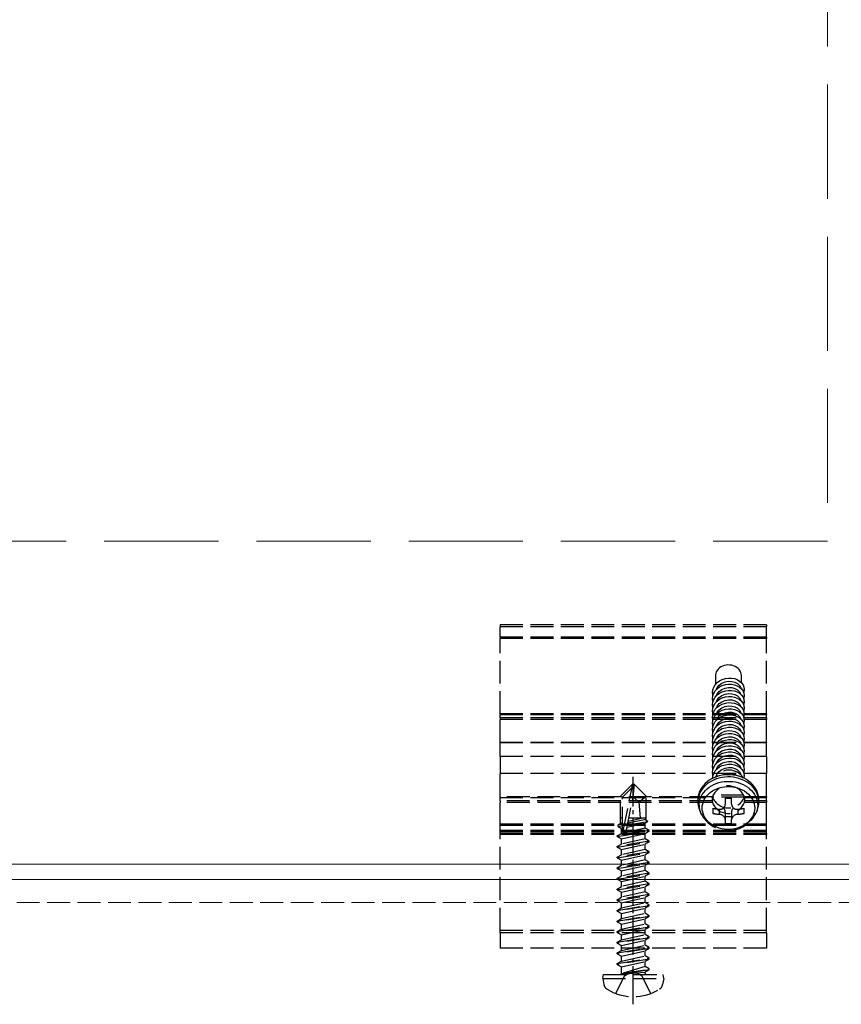
# Model space of a CAD drawing. Units: millimetres. Extents: x 0 to 8410, y 0 to 5940.
# Drawn here: x 4668 to 4776, y 3432 to 3561 of the extents above; entities that cross this region are included whole.
import ezdxf

# ---------------------------------------------------------------- set-up
doc = ezdxf.new("R2010")
doc.units = ezdxf.units.MM
doc.linetypes.add('YCENTER_1', pattern=[13, 10, -1, 1, -1])
doc.linetypes.add('YHIDDEN_1', pattern=[4, 3, -1])
for name, color, linetype, lineweight in [('YKK_12', 2, 'Continuous', 13), ('YKK_13', 4, 'Continuous', 30), ('YSS_K', 3, 'Continuous', 13)]:
    doc.layers.add(name, color=color, linetype=linetype, lineweight=lineweight)

msp = doc.modelspace()

# ---------------------------------------------------------------- linework, layer by layer
at = {"layer": 'YKK_12'}
for p, q in [((4809, 3450), (1240, 3450)), ((4809, 3448), (1240, 3448))]:
    msp.add_line(p, q, dxfattribs=at)
at = {"layer": 'YKK_12', "linetype": 'YHIDDEN_1'}
msp.add_line((4819, 3445), (4627, 3445), dxfattribs=at)
at = {"layer": 'YKK_13', "linetype": 'YHIDDEN_1'}
for p, q in [((4766.5, 3481.5), (4731.5, 3481.5)), ((4731.5, 3481.5), (4731.5, 3481.2)), ((4731.5, 3479.87), (4731.5, 3481.2)), ((4766.5, 3481.2), (4731.5, 3481.2)), ((4766.5, 3481.5), (4766.5, 3481.2)), ((4766.5, 3479.87), (4766.5, 3481.2)), ((4731.5, 3479.87), (4731.5, 3479.69)), ((4766.5, 3479.87), (4731.5, 3479.87)), ((4731.5, 3469.77), (4731.5, 3479.69)), ((4766.5, 3479.69), (4731.5, 3479.69)), ((4766.5, 3479.87), (4766.5, 3479.69)), ((4766.5, 3469.77), (4766.5, 3479.69)), ((4759.91, 3475.32), (4759.84, 3475.12)), ((4760.02, 3475.5), (4759.91, 3475.32)), ((4760.15, 3475.67), (4760.02, 3475.5)), ((4760.32, 3475.82), (4760.15, 3475.67)), ((4760.51, 3475.95), (4760.32, 3475.82)), ((4760.72, 3476.06), (4760.51, 3475.95)), ((4760.95, 3476.14), (4760.72, 3476.06)), ((4761.19, 3476.19), (4760.95, 3476.14)), ((4761.44, 3476.21), (4761.19, 3476.19)), ((4761.69, 3476.2), (4761.44, 3476.21)), ((4761.93, 3476.17), (4761.69, 3476.2)), ((4762.16, 3476.1), (4761.93, 3476.17)), ((4762.39, 3476.01), (4762.16, 3476.1)), ((4762.59, 3475.89), (4762.39, 3476.01)), ((4762.77, 3475.75), (4762.59, 3475.89)), ((4762.92, 3475.59), (4762.77, 3475.75)), ((4763.04, 3475.41), (4762.92, 3475.59)), ((4763.13, 3475.22), (4763.04, 3475.41)), ((4763.18, 3475.02), (4763.13, 3475.22)), ((4759.77, 3473.61), (4760.03, 3473.89)), ((4759.84, 3475.12), (4759.8, 3474.92)), ((4759.8, 3474.92), (4759.8, 3474.82)), ((4759.8, 3474.82), (4759.8, 3473.69)), ((4760.03, 3473.89), (4760.34, 3474.13)), ((4760.34, 3474.13), (4760.7, 3474.31)), ((4760.65, 3473.8), (4761.06, 3473.98)), ((4760.7, 3474.31), (4761.1, 3474.44)), ((4761.06, 3473.98), (4761.5, 3474.06)), ((4761.1, 3474.44), (4761.5, 3474.49)), ((4761.5, 3474.49), (4761.9, 3474.48)), ((4761.5, 3474.06), (4761.94, 3474.04)), ((4761.9, 3474.48), (4762.3, 3474.41)), ((4761.94, 3474.04), (4762.35, 3473.94)), ((4762.3, 3474.41), (4762.66, 3474.28)), ((4762.35, 3473.94), (4762.7, 3473.75)), ((4762.66, 3474.28), (4762.97, 3474.09)), ((4762.97, 3474.09), (4763.23, 3473.86)), ((4763.2, 3474.82), (4763.18, 3475.02)), ((4763.2, 3473.94), (4763.2, 3474.82)), ((4763.23, 3473.86), (4763.42, 3473.59)), ((4759.42, 3472.59), (4759.46, 3472.94)), ((4759.42, 3472.64), (4759.42, 3472.59)), ((4759.46, 3472.23), (4759.42, 3472.59)), ((4759.46, 3472.94), (4759.58, 3473.29)), ((4759.58, 3473.29), (4759.77, 3473.61)), ((4759.58, 3472.48), (4759.77, 3472.8)), ((4759.77, 3472.8), (4760.03, 3473.08)), ((4759.94, 3473.04), (4760.03, 3473.23)), ((4760.03, 3473.23), (4760.3, 3473.55)), ((4760.03, 3473.08), (4760.34, 3473.32)), ((4760.03, 3472.42), (4760.3, 3472.74)), ((4760.3, 3473.55), (4760.65, 3473.8)), ((4760.3, 3472.74), (4760.65, 3472.99)), ((4760.34, 3473.32), (4760.7, 3473.5)), ((4760.34, 3472.51), (4760.7, 3472.69)), ((4760.65, 3472.99), (4761.06, 3473.17)), ((4760.7, 3473.5), (4761.1, 3473.63)), ((4760.7, 3472.69), (4761.1, 3472.82)), ((4761.06, 3473.17), (4761.5, 3473.25)), ((4761.1, 3473.63), (4761.5, 3473.68)), ((4761.1, 3472.82), (4761.5, 3472.87)), ((4761.5, 3473.68), (4761.9, 3473.68)), ((4761.5, 3473.25), (4761.94, 3473.23)), ((4761.5, 3472.87), (4761.9, 3472.87)), ((4761.9, 3473.68), (4762.3, 3473.6)), ((4761.9, 3472.87), (4762.3, 3472.79)), ((4761.94, 3473.23), (4762.35, 3473.13)), ((4762.3, 3473.6), (4762.66, 3473.47)), ((4762.3, 3472.79), (4762.66, 3472.66)), ((4762.35, 3473.13), (4762.7, 3472.94)), ((4762.66, 3473.47), (4762.97, 3473.29)), ((4762.66, 3472.66), (4762.97, 3472.48)), ((4762.7, 3473.75), (4762.97, 3473.5)), ((4762.7, 3472.94), (4762.97, 3472.69)), ((4762.97, 3473.5), (4763.14, 3473.19)), ((4762.97, 3473.29), (4763.23, 3473.05)), ((4762.97, 3472.69), (4763.14, 3472.38)), ((4763.14, 3473.19), (4763.15, 3473.18)), ((4763.23, 3473.05), (4763.42, 3472.78)), ((4763.42, 3473.59), (4763.54, 3473.3)), ((4763.42, 3472.78), (4763.54, 3472.49)), ((4763.54, 3472.69), (4763.51, 3472.61)), ((4763.54, 3473.3), (4763.58, 3472.99)), ((4763.58, 3472.99), (4763.54, 3472.69)), ((4763.58, 3472.99), (4763.58, 3473.04)), ((4759.42, 3471.78), (4759.46, 3472.13)), ((4759.42, 3471.83), (4759.42, 3471.78)), ((4759.46, 3471.42), (4759.42, 3471.78)), ((4759.42, 3470.97), (4759.46, 3471.32)), ((4759.46, 3472.13), (4759.58, 3472.48)), ((4759.47, 3472.21), (4759.46, 3472.23)), ((4759.46, 3471.32), (4759.58, 3471.67)), ((4759.47, 3471.4), (4759.46, 3471.42)), ((4759.58, 3471.67), (4759.77, 3471.99)), ((4759.77, 3471.99), (4760.03, 3472.27)), ((4759.77, 3471.18), (4760.03, 3471.46)), ((4759.94, 3472.23), (4760.03, 3472.42)), ((4759.94, 3471.42), (4760.03, 3471.61)), ((4760.03, 3472.27), (4760.34, 3472.51)), ((4760.03, 3471.61), (4760.3, 3471.93)), ((4760.03, 3471.46), (4760.34, 3471.7)), ((4760.3, 3471.93), (4760.65, 3472.18)), ((4760.3, 3471.12), (4760.65, 3471.37)), ((4760.34, 3471.7), (4760.7, 3471.88)), ((4760.65, 3472.18), (4761.06, 3472.36)), ((4760.65, 3471.37), (4761.06, 3471.55)), ((4760.7, 3471.88), (4761.1, 3472.01)), ((4761.06, 3472.36), (4761.5, 3472.44)), ((4761.06, 3471.55), (4761.5, 3471.63)), ((4761.1, 3472.01), (4761.5, 3472.06)), ((4761.5, 3472.44), (4761.94, 3472.42)), ((4761.5, 3472.06), (4761.9, 3472.06)), ((4761.5, 3471.63), (4761.94, 3471.61)), ((4761.9, 3472.06), (4762.3, 3471.99)), ((4761.94, 3472.42), (4762.35, 3472.32)), ((4761.94, 3471.61), (4762.35, 3471.51)), ((4762.3, 3471.99), (4762.66, 3471.85)), ((4762.35, 3472.32), (4762.7, 3472.13)), ((4762.35, 3471.51), (4762.7, 3471.32)), ((4762.66, 3471.85), (4762.97, 3471.67)), ((4762.7, 3472.13), (4762.97, 3471.88)), ((4762.7, 3471.32), (4762.97, 3471.07)), ((4762.97, 3472.48), (4763.23, 3472.25)), ((4762.97, 3471.88), (4763.14, 3471.57)), ((4762.97, 3471.67), (4763.23, 3471.44)), ((4763.14, 3472.38), (4763.15, 3472.37)), ((4763.14, 3471.57), (4763.15, 3471.56)), ((4763.23, 3472.25), (4763.42, 3471.97)), ((4763.23, 3471.44), (4763.42, 3471.16)), ((4763.42, 3471.97), (4763.54, 3471.68)), ((4763.54, 3471.88), (4763.51, 3471.8)), ((4763.54, 3472.49), (4763.58, 3472.18)), ((4763.58, 3472.18), (4763.54, 3471.88)), ((4763.54, 3471.68), (4763.58, 3471.37)), ((4763.58, 3471.37), (4763.54, 3471.07)), ((4763.58, 3472.18), (4763.58, 3472.23)), ((4763.58, 3471.37), (4763.58, 3471.42)), ((4759.42, 3471.02), (4759.42, 3470.97)), ((4759.46, 3470.61), (4759.42, 3470.97)), ((4759.42, 3470.16), (4759.46, 3470.51)), ((4759.42, 3470.21), (4759.42, 3470.16)), ((4759.46, 3469.81), (4759.42, 3470.16)), ((4759.46, 3470.51), (4759.58, 3470.86)), ((4759.47, 3470.59), (4759.46, 3470.61)), ((4759.46, 3469.7), (4759.58, 3470.05)), ((4759.58, 3470.86), (4759.77, 3471.18)), ((4759.58, 3470.05), (4759.77, 3470.38)), ((4759.77, 3470.38), (4760.03, 3470.66)), ((4759.94, 3470.61), (4760.03, 3470.8)), ((4759.94, 3469.8), (4760.03, 3469.99)), ((4760.03, 3470.8), (4760.3, 3471.12)), ((4760.03, 3470.66), (4760.34, 3470.89)), ((4760.03, 3469.99), (4760.3, 3470.31)), ((4760.03, 3469.85), (4760.34, 3470.08)), ((4760.3, 3470.31), (4760.65, 3470.56)), ((4760.34, 3470.89), (4760.7, 3471.07)), ((4760.34, 3470.08), (4760.7, 3470.27)), ((4760.65, 3470.56), (4761.06, 3470.74)), ((4760.7, 3471.07), (4761.1, 3471.2)), ((4760.7, 3470.27), (4761.1, 3470.39)), ((4761.06, 3470.74), (4761.5, 3470.82)), ((4761.06, 3469.93), (4761.5, 3470.01)), ((4761.1, 3471.2), (4761.5, 3471.26)), ((4761.1, 3470.39), (4761.5, 3470.45)), ((4761.5, 3471.26), (4761.9, 3471.25)), ((4761.5, 3470.82), (4761.94, 3470.81)), ((4761.5, 3470.45), (4761.9, 3470.44)), ((4761.5, 3470.01), (4761.94, 3470)), ((4761.9, 3471.25), (4762.3, 3471.18)), ((4761.9, 3470.44), (4762.3, 3470.37)), ((4761.94, 3470.81), (4762.35, 3470.7)), ((4761.94, 3470), (4762.35, 3469.89)), ((4762.3, 3471.18), (4762.66, 3471.04)), ((4762.3, 3470.37), (4762.66, 3470.23)), ((4762.35, 3470.7), (4762.7, 3470.51)), ((4762.66, 3471.04), (4762.97, 3470.86)), ((4762.66, 3470.23), (4762.97, 3470.05)), ((4762.7, 3470.51), (4762.97, 3470.26)), ((4762.97, 3471.07), (4763.14, 3470.76)), ((4762.97, 3470.86), (4763.23, 3470.63)), ((4762.97, 3470.26), (4763.14, 3469.95)), ((4762.97, 3470.05), (4763.23, 3469.82)), ((4763.14, 3470.76), (4763.15, 3470.75)), ((4763.23, 3470.63), (4763.42, 3470.36)), ((4763.42, 3471.16), (4763.54, 3470.87)), ((4763.42, 3470.36), (4763.54, 3470.06)), ((4763.54, 3471.07), (4763.51, 3470.99)), ((4763.54, 3470.26), (4763.51, 3470.18)), ((4763.54, 3470.87), (4763.58, 3470.56)), ((4763.58, 3470.56), (4763.54, 3470.26)), ((4763.54, 3470.06), (4763.58, 3469.75)), ((4763.58, 3470.56), (4763.58, 3470.61)), ((4731.5, 3469.77), (4731.5, 3469.69)), ((4766.5, 3469.77), (4731.5, 3469.77)), ((4731.5, 3469.69), (4766.5, 3469.69)), ((4731.5, 3469.24), (4731.5, 3469.69)), ((4731.5, 3469.24), (4731.5, 3469.02)), ((4766.5, 3469.24), (4731.5, 3469.24)), ((4731.5, 3466), (4731.5, 3469.02)), ((4766.5, 3469.02), (4731.5, 3469.02)), ((4759.42, 3469.35), (4759.46, 3469.7)), ((4759.42, 3469.4), (4759.42, 3469.35)), ((4759.46, 3469), (4759.42, 3469.35)), ((4759.42, 3468.54), (4759.46, 3468.89)), ((4759.47, 3469.78), (4759.46, 3469.81)), ((4759.46, 3468.89), (4759.58, 3469.24)), ((4759.47, 3468.97), (4759.46, 3469)), ((4759.58, 3469.24), (4759.77, 3469.57)), ((4759.58, 3468.43), (4759.77, 3468.76)), ((4759.77, 3469.57), (4760.03, 3469.85)), ((4759.77, 3468.76), (4760.03, 3469.04)), ((4759.94, 3468.99), (4760.03, 3469.18)), ((4760.03, 3469.18), (4760.3, 3469.5)), ((4760.03, 3469.04), (4760.34, 3469.27)), ((4760.03, 3468.37), (4760.3, 3468.69)), ((4760.3, 3469.5), (4760.65, 3469.75)), ((4760.3, 3468.69), (4760.65, 3468.94)), ((4760.34, 3469.27), (4760.7, 3469.46)), ((4760.65, 3469.75), (4761.06, 3469.93)), ((4760.65, 3468.94), (4761.06, 3469.12)), ((4760.7, 3469.46), (4761.1, 3469.58)), ((4760.7, 3468.65), (4761.1, 3468.77)), ((4761.06, 3469.12), (4761.5, 3469.2)), ((4761.1, 3469.58), (4761.5, 3469.64)), ((4761.1, 3468.77), (4761.5, 3468.83)), ((4761.5, 3469.64), (4761.9, 3469.63)), ((4761.5, 3469.2), (4761.94, 3469.19)), ((4761.5, 3468.83), (4761.9, 3468.82)), ((4761.9, 3469.63), (4762.3, 3469.56)), ((4761.9, 3468.82), (4762.3, 3468.75)), ((4761.94, 3469.19), (4762.35, 3469.08)), ((4762.3, 3469.56), (4762.66, 3469.42)), ((4762.3, 3468.75), (4762.66, 3468.61)), ((4762.35, 3469.89), (4762.7, 3469.7)), ((4762.35, 3469.08), (4762.7, 3468.89)), ((4762.66, 3469.42), (4762.97, 3469.24)), ((4762.7, 3469.7), (4762.97, 3469.45)), ((4762.7, 3468.89), (4762.97, 3468.64)), ((4762.97, 3469.45), (4763.14, 3469.14)), ((4762.97, 3469.24), (4763.23, 3469.01)), ((4763.14, 3469.95), (4763.15, 3469.94)), ((4763.14, 3469.14), (4763.15, 3469.13)), ((4763.23, 3469.82), (4763.42, 3469.55)), ((4763.23, 3469.01), (4763.42, 3468.74)), ((4763.42, 3469.55), (4763.54, 3469.25)), ((4763.42, 3468.74), (4763.54, 3468.44)), ((4763.54, 3469.45), (4763.51, 3469.37)), ((4763.58, 3469.75), (4763.54, 3469.45)), ((4763.54, 3469.25), (4763.58, 3468.95)), ((4763.58, 3468.95), (4763.54, 3468.64)), ((4763.58, 3469.75), (4763.58, 3469.8)), ((4763.58, 3468.95), (4763.58, 3469)), ((4766.5, 3469.77), (4766.5, 3469.69)), ((4766.5, 3469.24), (4766.5, 3469.69)), ((4766.5, 3469.24), (4766.5, 3469.02)), ((4766.5, 3466), (4766.5, 3469.02)), ((4759.42, 3468.59), (4759.42, 3468.54)), ((4759.46, 3468.19), (4759.42, 3468.54)), ((4759.42, 3467.73), (4759.46, 3468.08)), ((4759.42, 3467.78), (4759.42, 3467.73)), ((4759.46, 3467.38), (4759.42, 3467.73)), ((4759.46, 3468.08), (4759.58, 3468.43)), ((4759.47, 3468.16), (4759.46, 3468.19)), ((4759.46, 3467.28), (4759.58, 3467.62)), ((4759.58, 3467.62), (4759.77, 3467.95)), ((4759.77, 3467.95), (4760.03, 3468.23)), ((4759.77, 3467.14), (4760.03, 3467.42)), ((4759.94, 3468.18), (4760.03, 3468.37)), ((4759.94, 3467.37), (4760.03, 3467.56)), ((4760.03, 3468.23), (4760.34, 3468.46)), ((4760.03, 3467.56), (4760.3, 3467.88)), ((4760.03, 3467.42), (4760.34, 3467.65)), ((4760.3, 3467.88), (4760.65, 3468.14)), ((4760.34, 3468.46), (4760.7, 3468.65)), ((4760.34, 3467.65), (4760.7, 3467.84)), ((4760.65, 3468.14), (4761.06, 3468.31)), ((4760.65, 3467.33), (4761.06, 3467.5)), ((4760.7, 3467.84), (4761.1, 3467.96)), ((4761.06, 3468.31), (4761.5, 3468.39)), ((4761.06, 3467.5), (4761.5, 3467.58)), ((4761.1, 3467.96), (4761.5, 3468.02)), ((4761.5, 3468.39), (4761.94, 3468.38)), ((4761.5, 3468.02), (4761.9, 3468.01)), ((4761.5, 3467.58), (4761.94, 3467.57)), ((4761.9, 3468.01), (4762.3, 3467.94)), ((4761.94, 3468.38), (4762.35, 3468.27)), ((4761.94, 3467.57), (4762.35, 3467.46)), ((4762.3, 3467.94), (4762.66, 3467.81)), ((4762.35, 3468.27), (4762.7, 3468.08)), ((4762.35, 3467.46), (4762.7, 3467.27)), ((4762.66, 3468.61), (4762.97, 3468.43)), ((4762.66, 3467.81), (4762.97, 3467.62)), ((4762.7, 3468.08), (4762.97, 3467.83)), ((4762.97, 3468.64), (4763.14, 3468.34)), ((4762.97, 3468.43), (4763.23, 3468.2)), ((4762.97, 3467.83), (4763.14, 3467.53)), ((4762.97, 3467.62), (4763.23, 3467.39)), ((4763.14, 3468.34), (4763.15, 3468.32)), ((4763.14, 3467.53), (4763.15, 3467.51)), ((4763.23, 3468.2), (4763.42, 3467.93)), ((4763.42, 3467.93), (4763.54, 3467.63)), ((4763.54, 3468.64), (4763.51, 3468.57)), ((4763.54, 3467.83), (4763.51, 3467.76)), ((4763.54, 3468.44), (4763.58, 3468.14)), ((4763.58, 3468.14), (4763.54, 3467.83)), ((4763.54, 3467.63), (4763.58, 3467.33)), ((4763.58, 3468.14), (4763.58, 3468.19)), ((4759.42, 3466.92), (4759.46, 3467.28)), ((4759.42, 3466.97), (4759.42, 3466.92)), ((4759.46, 3466.57), (4759.42, 3466.92)), ((4759.42, 3466.11), (4759.46, 3466.47)), ((4759.42, 3466.16), (4759.42, 3466.11)), ((4759.46, 3465.76), (4759.42, 3466.11)), ((4759.47, 3467.35), (4759.46, 3467.38)), ((4759.46, 3466.47), (4759.58, 3466.81)), ((4759.47, 3466.54), (4759.46, 3466.57)), ((4759.58, 3466.81), (4759.77, 3467.14)), ((4759.58, 3466.01), (4759.77, 3466.33)), ((4759.77, 3466.33), (4760.03, 3466.61)), ((4759.94, 3466.56), (4760.03, 3466.75)), ((4760.03, 3466.75), (4760.3, 3467.07)), ((4760.03, 3466.61), (4760.34, 3466.84)), ((4760.03, 3465.94), (4760.3, 3466.26)), ((4760.3, 3467.07), (4760.65, 3467.33)), ((4760.3, 3466.26), (4760.65, 3466.52)), ((4760.34, 3466.84), (4760.7, 3467.03)), ((4760.34, 3466.03), (4760.7, 3466.22)), ((4760.65, 3466.52), (4761.06, 3466.69)), ((4760.7, 3467.03), (4761.1, 3467.15)), ((4760.7, 3466.22), (4761.1, 3466.34)), ((4761.06, 3466.69), (4761.5, 3466.77)), ((4761.1, 3467.15), (4761.5, 3467.21)), ((4761.1, 3466.34), (4761.5, 3466.4)), ((4761.5, 3467.21), (4761.9, 3467.2)), ((4761.5, 3466.77), (4761.94, 3466.76)), ((4761.5, 3466.4), (4761.9, 3466.39)), ((4761.9, 3467.2), (4762.3, 3467.13)), ((4761.9, 3466.39), (4762.3, 3466.32)), ((4761.94, 3466.76), (4762.35, 3466.65)), ((4762.3, 3467.13), (4762.66, 3467)), ((4762.3, 3466.32), (4762.66, 3466.19)), ((4762.35, 3466.65), (4762.7, 3466.47)), ((4762.66, 3467), (4762.97, 3466.81)), ((4762.66, 3466.19), (4762.97, 3466)), ((4762.7, 3467.27), (4762.97, 3467.02)), ((4762.7, 3466.47), (4762.97, 3466.21)), ((4762.97, 3467.02), (4763.14, 3466.72)), ((4762.97, 3466.81), (4763.23, 3466.58)), ((4762.97, 3466.21), (4763.14, 3465.91)), ((4763.14, 3466.72), (4763.15, 3466.7)), ((4763.23, 3467.39), (4763.42, 3467.12)), ((4763.23, 3466.58), (4763.42, 3466.31)), ((4763.42, 3467.12), (4763.54, 3466.82)), ((4763.42, 3466.31), (4763.54, 3466.01)), ((4763.54, 3467.02), (4763.51, 3466.95)), ((4763.54, 3466.21), (4763.51, 3466.14)), ((4763.58, 3467.33), (4763.54, 3467.02)), ((4763.54, 3466.82), (4763.58, 3466.52)), ((4763.58, 3466.52), (4763.54, 3466.21)), ((4763.58, 3467.33), (4763.58, 3467.38)), ((4763.58, 3466.52), (4763.58, 3466.57)), ((4766.5, 3466), (4731.5, 3466)), ((4731.5, 3466), (4731.5, 3465.95)), ((4731.5, 3464.17), (4731.5, 3465.95)), ((4766.5, 3465.95), (4731.5, 3465.95)), ((4759.42, 3465.3), (4759.46, 3465.66)), ((4759.42, 3465.35), (4759.42, 3465.3)), ((4759.46, 3464.95), (4759.42, 3465.3)), ((4759.42, 3464.49), (4759.46, 3464.85)), ((4759.46, 3465.66), (4759.58, 3466.01)), ((4759.47, 3465.73), (4759.46, 3465.76)), ((4759.46, 3464.85), (4759.58, 3465.2)), ((4759.47, 3464.92), (4759.46, 3464.95)), ((4759.58, 3465.2), (4759.77, 3465.52)), ((4759.77, 3465.52), (4760.03, 3465.8)), ((4759.77, 3464.71), (4760.03, 3464.99)), ((4759.94, 3465.75), (4760.03, 3465.94)), ((4759.94, 3464.94), (4760.03, 3465.13)), ((4760.03, 3465.8), (4760.34, 3466.03)), ((4760.03, 3465.13), (4760.3, 3465.45)), ((4760.03, 3464.99), (4760.34, 3465.22)), ((4760.3, 3465.45), (4760.65, 3465.71)), ((4760.3, 3464.64), (4760.65, 3464.9)), ((4760.34, 3465.22), (4760.7, 3465.41)), ((4760.65, 3465.71), (4761.06, 3465.88)), ((4760.65, 3464.9), (4761.06, 3465.07)), ((4760.7, 3465.41), (4761.1, 3465.53)), ((4761.06, 3465.88), (4761.5, 3465.96)), ((4761.06, 3465.07), (4761.5, 3465.15)), ((4761.1, 3465.53), (4761.5, 3465.59)), ((4761.5, 3465.96), (4761.94, 3465.95)), ((4761.5, 3465.59), (4761.9, 3465.58)), ((4761.5, 3465.15), (4761.94, 3465.14)), ((4761.9, 3465.58), (4762.3, 3465.51)), ((4761.94, 3465.95), (4762.35, 3465.84)), ((4761.94, 3465.14), (4762.35, 3465.03)), ((4762.3, 3465.51), (4762.66, 3465.38)), ((4762.35, 3465.84), (4762.7, 3465.66)), ((4762.35, 3465.03), (4762.7, 3464.85)), ((4762.66, 3465.38), (4762.97, 3465.19)), ((4762.7, 3465.66), (4762.97, 3465.4)), ((4762.7, 3464.85), (4762.97, 3464.59)), ((4762.97, 3466), (4763.23, 3465.77)), ((4762.97, 3465.4), (4763.14, 3465.1)), ((4762.97, 3465.19), (4763.23, 3464.96)), ((4763.14, 3465.91), (4763.15, 3465.89)), ((4763.14, 3465.1), (4763.15, 3465.08)), ((4763.23, 3465.77), (4763.42, 3465.5)), ((4763.23, 3464.96), (4763.42, 3464.69)), ((4763.42, 3465.5), (4763.54, 3465.2)), ((4763.54, 3465.4), (4763.51, 3465.33)), ((4763.54, 3466.01), (4763.58, 3465.71)), ((4763.58, 3465.71), (4763.54, 3465.4)), ((4763.54, 3465.2), (4763.58, 3464.9)), ((4763.58, 3464.9), (4763.54, 3464.59)), ((4763.58, 3465.71), (4763.58, 3465.76)), ((4763.58, 3464.9), (4763.58, 3464.95)), ((4766.5, 3466), (4766.5, 3465.95)), ((4766.5, 3464.17), (4766.5, 3465.95)), ((4731.5, 3464.17), (4731.5, 3461.94)), ((4766.5, 3464.17), (4731.5, 3464.17)), ((4759.42, 3464.54), (4759.42, 3464.49)), ((4759.46, 3464.14), (4759.42, 3464.49)), ((4759.42, 3463.68), (4759.46, 3464.04)), ((4759.42, 3463.73), (4759.42, 3463.68)), ((4759.46, 3463.33), (4759.42, 3463.68)), ((4759.46, 3464.04), (4759.58, 3464.39)), ((4759.47, 3464.11), (4759.46, 3464.14)), ((4759.46, 3463.23), (4759.58, 3463.58)), ((4759.58, 3464.39), (4759.77, 3464.71)), ((4759.58, 3463.58), (4759.77, 3463.9)), ((4759.77, 3463.9), (4760.03, 3464.18)), ((4759.94, 3464.13), (4760.03, 3464.32)), ((4759.94, 3463.32), (4760.03, 3463.52)), ((4760.03, 3464.32), (4760.3, 3464.64)), ((4760.03, 3464.18), (4760.34, 3464.41)), ((4760.03, 3463.52), (4760.3, 3463.84)), ((4760.03, 3463.37), (4760.34, 3463.61)), ((4760.3, 3463.84), (4760.65, 3464.09)), ((4760.34, 3464.41), (4760.7, 3464.6)), ((4760.34, 3463.61), (4760.7, 3463.79)), ((4760.65, 3464.09), (4761.06, 3464.26)), ((4760.7, 3464.6), (4761.1, 3464.72)), ((4760.7, 3463.79), (4761.1, 3463.91)), ((4761.06, 3464.26), (4761.5, 3464.34)), ((4761.06, 3463.45), (4761.5, 3463.53)), ((4761.1, 3464.72), (4761.5, 3464.78)), ((4761.1, 3463.91), (4761.5, 3463.97)), ((4761.5, 3464.78), (4761.9, 3464.77)), ((4761.5, 3464.34), (4761.94, 3464.33)), ((4761.5, 3463.97), (4761.9, 3463.96)), ((4761.5, 3463.53), (4761.94, 3463.52)), ((4761.9, 3464.77), (4762.3, 3464.7)), ((4761.9, 3463.96), (4762.3, 3463.89)), ((4761.94, 3464.33), (4762.35, 3464.22)), ((4761.94, 3463.52), (4762.35, 3463.42)), ((4762.3, 3464.7), (4762.66, 3464.57)), ((4762.3, 3463.89), (4762.66, 3463.76)), ((4762.35, 3464.22), (4762.7, 3464.04)), ((4762.66, 3464.57), (4762.97, 3464.38)), ((4762.66, 3463.76), (4762.97, 3463.57)), ((4762.7, 3464.04), (4762.97, 3463.78)), ((4762.97, 3464.59), (4763.14, 3464.29)), ((4762.97, 3464.38), (4763.23, 3464.15)), ((4762.97, 3463.78), (4763.14, 3463.48)), ((4762.97, 3463.57), (4763.23, 3463.34)), ((4763.14, 3464.29), (4763.15, 3464.27)), ((4763.23, 3464.15), (4763.42, 3463.88)), ((4763.42, 3464.69), (4763.54, 3464.39)), ((4763.42, 3463.88), (4763.54, 3463.58)), ((4763.54, 3464.59), (4763.51, 3464.52)), ((4763.54, 3463.78), (4763.51, 3463.71)), ((4763.54, 3464.39), (4763.58, 3464.09)), ((4763.58, 3464.09), (4763.54, 3463.78)), ((4763.54, 3463.58), (4763.58, 3463.28)), ((4763.58, 3464.09), (4763.58, 3464.14)), ((4766.5, 3464.17), (4766.5, 3461.94)), ((4759.42, 3462.87), (4759.46, 3463.23)), ((4759.42, 3462.92), (4759.42, 3462.87)), ((4759.46, 3462.52), (4759.42, 3462.87)), ((4759.42, 3462.07), (4759.46, 3462.42)), ((4759.47, 3463.3), (4759.46, 3463.33)), ((4759.46, 3462.42), (4759.58, 3462.77)), ((4759.47, 3462.5), (4759.46, 3462.52)), ((4759.58, 3462.77), (4759.77, 3463.09)), ((4759.58, 3461.96), (4759.77, 3462.28)), ((4759.77, 3463.09), (4760.03, 3463.37)), ((4759.77, 3462.28), (4760.03, 3462.56)), ((4759.94, 3462.51), (4760.03, 3462.71)), ((4760.03, 3462.71), (4760.3, 3463.03)), ((4760.03, 3462.56), (4760.34, 3462.8)), ((4760.03, 3461.9), (4760.3, 3462.22)), ((4760.3, 3463.03), (4760.65, 3463.28)), ((4760.3, 3462.22), (4760.65, 3462.47)), ((4760.34, 3462.8), (4760.7, 3462.98)), ((4760.65, 3463.28), (4761.06, 3463.45)), ((4760.65, 3462.47), (4761.06, 3462.65)), ((4760.7, 3462.98), (4761.1, 3463.1)), ((4761.06, 3462.65), (4761.5, 3462.73)), ((4761.1, 3463.1), (4761.5, 3463.16)), ((4761.5, 3463.16), (4761.9, 3463.15)), ((4761.5, 3462.73), (4761.94, 3462.71)), ((4761.9, 3463.15), (4762.3, 3463.08)), ((4761.94, 3462.71), (4762.35, 3462.61)), ((4762.3, 3463.08), (4762.66, 3462.95)), ((4762.35, 3463.42), (4762.7, 3463.23)), ((4762.35, 3462.61), (4762.7, 3462.42)), ((4762.66, 3462.95), (4762.97, 3462.76)), ((4762.7, 3463.23), (4762.97, 3462.97)), ((4762.7, 3462.42), (4762.97, 3462.17)), ((4762.97, 3462.97), (4763.14, 3462.67)), ((4762.97, 3462.76), (4763.23, 3462.53)), ((4763.14, 3463.48), (4763.15, 3463.47)), ((4763.14, 3462.67), (4763.15, 3462.66)), ((4763.23, 3463.34), (4763.42, 3463.07)), ((4763.23, 3462.53), (4763.42, 3462.26)), ((4763.42, 3463.07), (4763.54, 3462.77)), ((4763.42, 3462.26), (4763.54, 3461.97)), ((4763.54, 3462.97), (4763.51, 3462.9)), ((4763.58, 3463.28), (4763.54, 3462.97)), ((4763.54, 3462.77), (4763.58, 3462.47)), ((4763.58, 3462.47), (4763.54, 3462.17)), ((4763.58, 3463.28), (4763.58, 3463.33)), ((4763.58, 3462.47), (4763.58, 3462.52)), ((4731.5, 3458.88), (4731.5, 3461.94)), ((4766.5, 3461.94), (4731.5, 3461.94)), ((4758.99, 3461.05), (4758.7, 3460.84)), ((4759.29, 3461.23), (4758.99, 3461.05)), ((4759.29, 3460.94), (4758.99, 3460.76)), ((4759.61, 3461.39), (4759.29, 3461.23)), ((4759.61, 3461.1), (4759.29, 3460.94)), ((4759.42, 3462.12), (4759.42, 3462.07)), ((4759.46, 3461.71), (4759.42, 3462.07)), ((4759.42, 3461.26), (4759.46, 3461.61)), ((4759.46, 3461.61), (4759.58, 3461.96)), ((4759.47, 3461.69), (4759.46, 3461.71)), ((4759.95, 3461.52), (4759.61, 3461.39)), ((4759.95, 3461.23), (4759.61, 3461.1)), ((4759.94, 3461.71), (4760.03, 3461.9)), ((4760.3, 3461.63), (4759.95, 3461.52)), ((4760.3, 3461.34), (4759.95, 3461.23)), ((4760.66, 3461.7), (4760.3, 3461.63)), ((4760.66, 3461.42), (4760.3, 3461.34)), ((4761.03, 3461.75), (4760.66, 3461.7)), ((4761.03, 3461.47), (4760.66, 3461.42)), ((4761.41, 3461.78), (4761.03, 3461.75)), ((4761.41, 3461.49), (4761.03, 3461.47)), ((4761.78, 3461.77), (4761.41, 3461.78)), ((4761.78, 3461.48), (4761.41, 3461.49)), ((4762.15, 3461.73), (4761.78, 3461.77)), ((4762.15, 3461.45), (4761.78, 3461.48)), ((4762.52, 3461.67), (4762.15, 3461.73)), ((4762.52, 3461.38), (4762.15, 3461.45)), ((4762.88, 3461.58), (4762.52, 3461.67)), ((4762.88, 3461.29), (4762.52, 3461.38)), ((4763.22, 3461.46), (4762.88, 3461.58)), ((4763.22, 3461.17), (4762.88, 3461.29)), ((4762.97, 3462.17), (4763.14, 3461.86)), ((4763.14, 3461.86), (4763.15, 3461.85)), ((4763.55, 3461.31), (4763.22, 3461.46)), ((4763.55, 3461.02), (4763.22, 3461.17)), ((4763.54, 3462.17), (4763.51, 3462.09)), ((4763.54, 3461.36), (4763.52, 3461.31)), ((4763.54, 3461.97), (4763.58, 3461.66)), ((4763.58, 3461.66), (4763.54, 3461.36)), ((4763.87, 3461.14), (4763.55, 3461.31)), ((4763.87, 3460.85), (4763.55, 3461.02)), ((4763.58, 3461.66), (4763.58, 3461.71)), ((4764.16, 3460.95), (4763.87, 3461.14)), ((4764.43, 3460.73), (4764.16, 3460.95)), ((4766.5, 3458.88), (4766.5, 3461.94)), ((4748.85, 3460.5), (4747.3, 3458.95)), ((4747.6, 3458.83), (4748.85, 3460.08)), ((4747.67, 3454.38), (4748.85, 3460.08)), ((4749.15, 3460.5), (4748.85, 3460.5)), ((4748.85, 3460.08), (4748.85, 3460.5)), ((4749, 3458.88), (4749, 3460.5)), ((4749, 3458.88), (4749.15, 3460.5)), ((4749.15, 3460.5), (4750.7, 3458.95)), ((4757.85, 3459.84), (4757.71, 3459.56)), ((4758.02, 3460.12), (4757.85, 3459.84)), ((4758.02, 3459.83), (4757.85, 3459.56)), ((4758.22, 3460.38), (4758.02, 3460.12)), ((4758.22, 3460.09), (4758.02, 3459.83)), ((4758.45, 3460.62), (4758.22, 3460.38)), ((4758.45, 3460.33), (4758.22, 3460.09)), ((4758.25, 3459.46), (4758.47, 3459.71)), ((4758.7, 3460.84), (4758.45, 3460.62)), ((4758.7, 3460.56), (4758.45, 3460.33)), ((4758.47, 3459.71), (4758.71, 3459.94)), ((4758.99, 3460.76), (4758.7, 3460.56)), ((4758.71, 3459.94), (4758.97, 3460.14)), ((4758.97, 3460.14), (4759.26, 3460.33)), ((4759.12, 3459.45), (4759.39, 3459.64)), ((4759.26, 3460.33), (4759.57, 3460.49)), ((4759.39, 3459.64), (4759.68, 3459.8)), ((4759.57, 3460.49), (4759.9, 3460.63)), ((4759.68, 3459.8), (4759.98, 3459.94)), ((4759.9, 3460.63), (4760.24, 3460.74)), ((4759.98, 3459.94), (4760.3, 3460.05)), ((4760.24, 3460.74), (4760.59, 3460.83)), ((4760.3, 3460.05), (4760.64, 3460.14)), ((4760.59, 3460.83), (4760.95, 3460.88)), ((4760.64, 3460.14), (4760.98, 3460.2)), ((4760.95, 3460.88), (4761.32, 3460.91)), ((4760.98, 3460.2), (4761.33, 3460.22)), ((4761.32, 3460.91), (4761.68, 3460.91)), ((4761.33, 3460.22), (4761.67, 3460.22)), ((4761.67, 3460.22), (4762.02, 3460.2)), ((4761.68, 3460.91), (4762.05, 3460.88)), ((4762.02, 3460.2), (4762.36, 3460.14)), ((4762.05, 3460.88), (4762.41, 3460.83)), ((4762.36, 3460.14), (4762.7, 3460.05)), ((4762.41, 3460.83), (4762.76, 3460.74)), ((4762.7, 3460.05), (4763.02, 3459.94)), ((4762.76, 3460.74), (4763.1, 3460.63)), ((4763.02, 3459.94), (4763.32, 3459.8)), ((4763.1, 3460.63), (4763.43, 3460.49)), ((4763.32, 3459.8), (4763.61, 3459.64)), ((4763.43, 3460.49), (4763.74, 3460.33)), ((4763.61, 3459.64), (4763.88, 3459.45)), ((4763.74, 3460.33), (4764.03, 3460.14)), ((4764.16, 3460.66), (4763.87, 3460.85)), ((4764.03, 3460.14), (4764.29, 3459.94)), ((4764.43, 3460.45), (4764.16, 3460.66)), ((4764.29, 3459.94), (4764.53, 3459.71)), ((4764.67, 3460.5), (4764.43, 3460.73)), ((4764.67, 3460.21), (4764.43, 3460.45)), ((4764.53, 3459.71), (4764.75, 3459.46)), ((4764.88, 3460.25), (4764.67, 3460.5)), ((4764.88, 3459.96), (4764.67, 3460.21)), ((4765.07, 3459.98), (4764.88, 3460.25)), ((4765.07, 3459.69), (4764.88, 3459.96)), ((4765.22, 3459.7), (4765.07, 3459.98)), ((4765.22, 3459.41), (4765.07, 3459.69)), ((4765.34, 3459.41), (4765.22, 3459.7)), ((4759.4, 3458.88), (4731.5, 3458.88)), ((4731.5, 3458.88), (4731.5, 3458.79)), ((4731.5, 3458.79), (4759.37, 3458.79)), ((4731.5, 3458.34), (4731.5, 3458.79)), ((4759.37, 3458.34), (4731.5, 3458.34)), ((4731.5, 3458.34), (4731.5, 3458.12)), ((4747.3, 3455.38), (4747.3, 3458.95)), ((4747.3, 3458.95), (4747.6, 3458.83)), ((4747.6, 3454.55), (4747.6, 3458.83)), ((4748.09, 3454.49), (4749, 3458.88)), ((4749, 3458.88), (4749.74, 3458.15)), ((4749.74, 3458.15), (4750.7, 3458.95)), ((4750.7, 3455.75), (4750.7, 3458.95)), ((4757.54, 3458.96), (4757.5, 3458.65)), ((4757.54, 3458.67), (4757.5, 3458.37)), ((4757.5, 3458.65), (4757.5, 3458.5)), ((4757.5, 3458.5), (4757.5, 3458.21)), ((4757.5, 3458.37), (4757.5, 3458.06)), ((4757.61, 3459.26), (4757.54, 3458.96)), ((4757.61, 3458.97), (4757.54, 3458.67)), ((4757.71, 3459.56), (4757.61, 3459.26)), ((4757.71, 3459.27), (4757.61, 3458.97)), ((4757.66, 3458.05), (4757.71, 3458.35)), ((4757.85, 3459.56), (4757.71, 3459.27)), ((4757.71, 3458.35), (4757.8, 3458.64)), ((4757.8, 3458.64), (4757.92, 3458.93)), ((4757.92, 3458.93), (4758.07, 3459.2)), ((4758.07, 3459.2), (4758.25, 3459.46)), ((4758.21, 3458.25), (4758.33, 3458.52)), ((4758.33, 3458.52), (4758.49, 3458.77)), ((4758.49, 3458.77), (4758.67, 3459.02)), ((4758.67, 3459.02), (4758.88, 3459.24)), ((4758.88, 3459.24), (4759.12, 3459.45)), ((4759.36, 3458.8), (4759.35, 3458.77)), ((4759.35, 3458.77), (4759.35, 3458.71)), ((4759.35, 3458.71), (4759.35, 3458.62)), ((4759.35, 3458.62), (4759.36, 3458.53)), ((4759.36, 3458.8), (4759.36, 3458.8)), ((4759.36, 3458.53), (4759.36, 3458.43)), ((4759.36, 3458.43), (4759.37, 3458.34)), ((4763.59, 3458.84), (4759.41, 3458.84)), ((4763.53, 3459.09), (4759.47, 3459.09)), ((4761.09, 3458.71), (4761.09, 3457.92)), ((4761.91, 3457.92), (4761.91, 3458.71)), ((4766.5, 3458.88), (4763.6, 3458.88)), ((4763.63, 3458.79), (4766.5, 3458.79)), ((4763.63, 3458.34), (4763.64, 3458.44)), ((4766.5, 3458.34), (4763.63, 3458.34)), ((4763.64, 3458.77), (4763.64, 3458.8)), ((4763.64, 3458.8), (4763.64, 3458.8)), ((4763.65, 3458.72), (4763.64, 3458.77)), ((4763.64, 3458.44), (4763.65, 3458.54)), ((4763.65, 3458.63), (4763.65, 3458.72)), ((4763.65, 3458.54), (4763.65, 3458.63)), ((4763.88, 3459.45), (4764.12, 3459.24)), ((4764.12, 3459.24), (4764.33, 3459.02)), ((4764.33, 3459.02), (4764.51, 3458.77)), ((4764.51, 3458.77), (4764.67, 3458.52)), ((4764.67, 3458.52), (4764.79, 3458.25)), ((4764.75, 3459.46), (4764.93, 3459.2)), ((4764.93, 3459.2), (4765.08, 3458.93)), ((4765.08, 3458.93), (4765.2, 3458.64)), ((4765.2, 3458.64), (4765.29, 3458.35)), ((4765.34, 3459.12), (4765.22, 3459.41)), ((4765.29, 3458.35), (4765.34, 3458.05)), ((4765.43, 3459.11), (4765.34, 3459.41)), ((4765.43, 3458.82), (4765.34, 3459.12)), ((4765.48, 3458.81), (4765.43, 3459.11)), ((4765.48, 3458.52), (4765.43, 3458.82)), ((4765.5, 3458.5), (4765.48, 3458.81)), ((4765.5, 3458.21), (4765.48, 3458.52)), ((4765.5, 3458.21), (4765.5, 3458.5)), ((4766.5, 3458.88), (4766.5, 3458.79)), ((4766.5, 3458.34), (4766.5, 3458.79)), ((4766.5, 3458.34), (4766.5, 3458.12)), ((4731.5, 3455.29), (4731.5, 3458.12)), ((4759.4, 3458.12), (4731.5, 3458.12)), ((4749.74, 3458.15), (4749.9, 3456.1)), ((4757.5, 3458.06), (4757.54, 3457.75)), ((4757.54, 3457.75), (4757.61, 3457.45)), ((4757.61, 3457.45), (4757.63, 3457.39)), ((4757.63, 3457.39), (4757.77, 3456.96)), ((4757.64, 3457.75), (4757.66, 3458.05)), ((4758.05, 3457.4), (4758.07, 3457.69)), ((4758.07, 3457.12), (4758.05, 3457.4)), ((4758.07, 3457.69), (4758.12, 3457.97)), ((4758.12, 3456.84), (4758.07, 3457.12)), ((4758.12, 3457.97), (4758.21, 3458.25)), ((4759.45, 3457.37), (4759.45, 3456.7)), ((4760.27, 3457.25), (4760.27, 3456.58)), ((4762.73, 3457.25), (4762.73, 3456.58)), ((4763.55, 3456.7), (4763.55, 3457.37)), ((4766.5, 3458.12), (4763.6, 3458.12)), ((4764.79, 3458.25), (4764.88, 3457.97)), ((4764.88, 3457.97), (4764.93, 3457.69)), ((4764.93, 3457.12), (4764.88, 3456.84)), ((4764.93, 3457.69), (4764.95, 3457.4)), ((4764.95, 3457.4), (4764.93, 3457.12)), ((4765.23, 3456.96), (4765.37, 3457.39)), ((4765.29, 3457.16), (4765.23, 3456.96)), ((4765.34, 3457.45), (4765.29, 3457.16)), ((4765.34, 3458.05), (4765.36, 3457.75)), ((4765.36, 3457.75), (4765.34, 3457.45)), ((4766.5, 3455.29), (4766.5, 3458.12)), ((4747.3, 3456.1), (4747.6, 3456.1)), ((4748.29, 3455.46), (4750.7, 3455.93)), ((4748.33, 3455.67), (4750.25, 3456.1)), ((4748.42, 3456.1), (4750.7, 3456.1)), ((4750.9, 3455.63), (4750.7, 3455.75)), ((4758.21, 3456.56), (4758.12, 3456.84)), ((4758.33, 3456.29), (4758.21, 3456.56)), ((4758.49, 3456.03), (4758.33, 3456.29)), ((4758.67, 3455.79), (4758.49, 3456.03)), ((4758.88, 3455.56), (4758.67, 3455.79)), ((4761.09, 3456.92), (4761.09, 3455.9)), ((4761.91, 3456.25), (4761.09, 3456.25)), ((4761.09, 3455.9), (4761.09, 3455.36)), ((4761.91, 3456.92), (4761.91, 3455.9)), ((4761.91, 3455.36), (4761.91, 3455.9)), ((4764.33, 3455.79), (4764.12, 3455.56)), ((4764.51, 3456.03), (4764.33, 3455.79)), ((4764.67, 3456.29), (4764.51, 3456.03)), ((4764.79, 3456.56), (4764.67, 3456.29)), ((4764.88, 3456.84), (4764.79, 3456.56)), ((4765.23, 3456.96), (4765.23, 3456.94)), ((4731.5, 3455.12), (4731.5, 3455.29)), ((4766.5, 3455.29), (4731.5, 3455.29)), ((4731.5, 3454.43), (4731.5, 3455.12)), ((4766.5, 3455.12), (4731.5, 3455.12)), ((4751.1, 3454.45), (4746.9, 3453.75)), ((4747, 3455.21), (4747.45, 3455.47)), ((4747, 3455.21), (4747.3, 3455.38)), ((4747, 3455.21), (4747.6, 3455.32)), ((4747, 3454.99), (4747, 3455.21)), ((4747, 3454.99), (4747.6, 3455.09)), ((4747, 3454.99), (4747.45, 3454.73)), ((4747.45, 3455.47), (4747.6, 3455.5)), ((4750.55, 3454.77), (4747.45, 3454.07)), ((4747.45, 3454.73), (4747.6, 3454.77)), ((4747.45, 3454.07), (4747.45, 3454.73)), ((4748.17, 3454.9), (4750.55, 3455.43)), ((4748.24, 3455.2), (4750.9, 3455.63)), ((4750.9, 3455.63), (4750.55, 3455.43)), ((4750.55, 3454.77), (4750.55, 3455.43)), ((4751.1, 3454.45), (4750.55, 3454.77)), ((4751.1, 3454.35), (4751.1, 3454.45)), ((4759.12, 3455.36), (4758.88, 3455.56)), ((4759.39, 3455.17), (4759.12, 3455.36)), ((4759.68, 3455.01), (4759.39, 3455.17)), ((4759.98, 3454.87), (4759.68, 3455.01)), ((4760.3, 3454.76), (4759.98, 3454.87)), ((4760.64, 3454.67), (4760.3, 3454.76)), ((4760.98, 3454.61), (4760.64, 3454.67)), ((4761.33, 3454.58), (4760.98, 3454.61)), ((4761.67, 3454.58), (4761.33, 3454.58)), ((4762.02, 3454.61), (4761.67, 3454.58)), ((4762.36, 3454.67), (4762.02, 3454.61)), ((4762.7, 3454.76), (4762.36, 3454.67)), ((4763.02, 3454.87), (4762.7, 3454.76)), ((4763.32, 3455.01), (4763.02, 3454.87)), ((4763.61, 3455.17), (4763.32, 3455.01)), ((4763.88, 3455.36), (4763.61, 3455.17)), ((4764.12, 3455.56), (4763.88, 3455.36)), ((4766.5, 3455.12), (4766.5, 3455.29)), ((4766.5, 3454.43), (4766.5, 3455.12)), ((4731.5, 3454.28), (4731.5, 3454.43)), ((4766.5, 3454.43), (4731.5, 3454.43)), ((4731.5, 3454.07), (4731.5, 3454.28)), ((4766.5, 3454.28), (4731.5, 3454.28)), ((4731.5, 3454.07), (4731.5, 3453.92)), ((4766.5, 3454.07), (4731.5, 3454.07)), ((4731.5, 3441.3), (4731.5, 3453.92)), ((4766.5, 3453.92), (4731.5, 3453.92)), ((4746.9, 3453.65), (4751.1, 3454.35)), ((4746.9, 3453.75), (4747.45, 3454.07)), ((4746.9, 3453.65), (4746.9, 3453.75)), ((4746.9, 3453.65), (4747.45, 3453.33)), ((4747.45, 3453.33), (4750.55, 3454.03)), ((4750.55, 3453.37), (4747.45, 3452.67)), ((4747.45, 3452.67), (4747.45, 3453.33)), ((4751.1, 3454.35), (4750.55, 3454.03)), ((4750.55, 3453.37), (4750.55, 3454.03)), ((4751.1, 3453.05), (4750.55, 3453.37)), ((4766.5, 3454.28), (4766.5, 3454.43)), ((4766.5, 3454.07), (4766.5, 3454.28)), ((4766.5, 3454.07), (4766.5, 3453.92)), ((4766.5, 3441.3), (4766.5, 3453.92)), ((4751.1, 3453.05), (4746.9, 3452.35)), ((4746.9, 3452.25), (4751.1, 3452.95)), ((4746.9, 3452.35), (4747.45, 3452.67)), ((4746.9, 3452.25), (4746.9, 3452.35)), ((4746.9, 3452.25), (4747.45, 3451.93)), ((4747.45, 3451.93), (4750.55, 3452.63)), ((4750.55, 3451.97), (4747.45, 3451.27)), ((4747.45, 3451.27), (4747.45, 3451.93)), ((4751.1, 3452.95), (4750.55, 3452.63)), ((4750.55, 3451.97), (4750.55, 3452.63)), ((4751.1, 3451.65), (4750.55, 3451.97)), ((4751.1, 3452.95), (4751.1, 3453.05)), ((4751.1, 3451.65), (4746.9, 3450.95)), ((4746.9, 3450.85), (4751.1, 3451.55)), ((4746.9, 3450.95), (4747.45, 3451.27)), ((4746.9, 3450.85), (4746.9, 3450.95)), ((4746.9, 3450.85), (4747.45, 3450.53)), ((4747.45, 3450.53), (4750.55, 3451.23)), ((4750.55, 3450.57), (4747.45, 3449.87)), ((4751.1, 3451.55), (4750.55, 3451.23)), ((4750.55, 3450.57), (4750.55, 3451.23)), ((4751.1, 3450.25), (4750.55, 3450.57)), ((4751.1, 3451.55), (4751.1, 3451.65)), ((4751.1, 3450.25), (4746.9, 3449.55)), ((4746.9, 3449.45), (4751.1, 3450.15)), ((4746.9, 3449.55), (4747.45, 3449.87)), ((4746.9, 3449.45), (4746.9, 3449.55)), ((4746.9, 3449.45), (4747.45, 3449.13)), ((4747.45, 3449.87), (4747.45, 3450.53)), ((4747.45, 3449.13), (4750.55, 3449.83)), ((4751.1, 3450.15), (4750.55, 3449.83)), ((4750.55, 3449.17), (4750.55, 3449.83)), ((4751.1, 3450.15), (4751.1, 3450.25)), ((4751.1, 3448.85), (4746.9, 3448.15)), ((4746.9, 3448.05), (4751.1, 3448.75)), ((4746.9, 3448.15), (4747.45, 3448.47)), ((4746.9, 3448.05), (4746.9, 3448.15)), ((4746.9, 3448.05), (4747.45, 3447.73)), ((4750.55, 3449.17), (4747.45, 3448.47)), ((4747.45, 3448.47), (4747.45, 3449.13)), ((4747.45, 3447.73), (4750.55, 3448.43)), ((4751.1, 3448.85), (4750.55, 3449.17)), ((4751.1, 3448.75), (4750.55, 3448.43)), ((4750.55, 3447.77), (4750.55, 3448.43)), ((4751.1, 3448.75), (4751.1, 3448.85)), ((4751.1, 3447.45), (4746.9, 3446.75)), ((4746.9, 3446.65), (4751.1, 3447.35)), ((4746.9, 3446.75), (4747.45, 3447.07)), ((4746.9, 3446.65), (4746.9, 3446.75)), ((4750.55, 3447.77), (4747.45, 3447.07)), ((4747.45, 3447.07), (4747.45, 3447.73)), ((4747.45, 3446.33), (4750.55, 3447.03)), ((4751.1, 3447.45), (4750.55, 3447.77)), ((4751.1, 3447.35), (4750.55, 3447.03)), ((4750.55, 3446.37), (4750.55, 3447.03)), ((4751.1, 3447.35), (4751.1, 3447.45)), ((4746.9, 3446.65), (4747.45, 3446.33)), ((4751.1, 3446.05), (4746.9, 3445.35)), ((4746.9, 3445.25), (4751.1, 3445.95)), ((4746.9, 3445.35), (4747.45, 3445.67)), ((4750.55, 3446.37), (4747.45, 3445.67)), ((4747.45, 3445.67), (4747.45, 3446.33)), ((4747.45, 3444.93), (4750.55, 3445.63)), ((4751.1, 3446.05), (4750.55, 3446.37)), ((4751.1, 3445.95), (4750.55, 3445.63)), ((4750.55, 3444.97), (4750.55, 3445.63)), ((4751.1, 3445.95), (4751.1, 3446.05)), ((4746.9, 3445.25), (4746.9, 3445.35)), ((4746.9, 3445.25), (4747.45, 3444.93)), ((4746.9, 3443.95), (4751.1, 3444.65)), ((4751.1, 3444.55), (4746.9, 3443.85)), ((4746.9, 3443.95), (4747.45, 3444.27)), ((4747.45, 3444.27), (4750.55, 3444.97)), ((4747.45, 3444.27), (4747.45, 3444.93)), ((4747.45, 3443.53), (4750.55, 3444.23)), ((4751.1, 3444.65), (4750.55, 3444.97)), ((4751.1, 3444.55), (4750.55, 3444.23)), ((4750.55, 3443.57), (4750.55, 3444.23)), ((4751.1, 3444.55), (4751.1, 3444.65)), ((4746.9, 3443.85), (4746.9, 3443.95)), ((4746.9, 3443.85), (4747.45, 3443.53)), ((4746.9, 3442.55), (4751.1, 3443.25)), ((4751.1, 3443.15), (4746.9, 3442.45)), ((4746.9, 3442.55), (4747.45, 3442.87)), ((4747.45, 3442.87), (4750.55, 3443.57)), ((4747.45, 3442.87), (4747.45, 3443.53)), ((4747.45, 3442.13), (4750.55, 3442.83)), ((4751.1, 3443.25), (4750.55, 3443.57)), ((4751.1, 3443.15), (4750.55, 3442.83)), ((4750.55, 3442.17), (4750.55, 3442.83)), ((4751.1, 3443.15), (4751.1, 3443.25)), ((4746.9, 3442.45), (4746.9, 3442.55)), ((4746.9, 3442.45), (4747.45, 3442.13)), ((4746.9, 3441.15), (4751.1, 3441.85)), ((4751.1, 3441.75), (4746.9, 3441.05)), ((4747.45, 3441.47), (4750.55, 3442.17)), ((4747.45, 3441.47), (4747.45, 3442.13)), ((4751.1, 3441.85), (4750.55, 3442.17)), ((4751.1, 3441.75), (4750.55, 3441.43)), ((4751.1, 3441.75), (4751.1, 3441.85)), ((4731.5, 3441), (4731.5, 3441.3)), ((4766.5, 3441.3), (4731.5, 3441.3)), ((4766.5, 3441), (4731.5, 3441)), ((4731.5, 3441), (4731.5, 3439)), ((4746.9, 3441.15), (4747.45, 3441.47)), ((4746.9, 3441.05), (4746.9, 3441.15)), ((4746.9, 3441.05), (4747.45, 3440.73)), ((4746.9, 3439.75), (4751.1, 3440.45)), ((4751.1, 3440.35), (4746.9, 3439.65)), ((4747.45, 3440.73), (4750.55, 3441.43)), ((4747.45, 3440.07), (4750.55, 3440.77)), ((4747.45, 3440.07), (4747.45, 3440.73)), ((4750.55, 3440.77), (4750.55, 3441.43)), ((4751.1, 3440.45), (4750.55, 3440.77)), ((4751.1, 3440.35), (4750.55, 3440.03)), ((4751.1, 3440.35), (4751.1, 3440.45)), ((4766.5, 3441), (4766.5, 3441.3)), ((4766.5, 3441), (4766.5, 3439)), ((4766.5, 3439), (4731.5, 3439)), ((4746.9, 3439.75), (4747.45, 3440.07)), ((4746.9, 3439.65), (4746.9, 3439.75)), ((4746.9, 3439.65), (4747.45, 3439.33)), ((4746.9, 3438.35), (4751.1, 3439.05)), ((4751.1, 3438.95), (4746.9, 3438.25)), ((4747.45, 3439.33), (4750.55, 3440.03)), ((4747.45, 3438.67), (4750.55, 3439.37)), ((4747.45, 3438.67), (4747.45, 3439.33)), ((4750.55, 3439.37), (4750.55, 3440.03)), ((4751.1, 3439.05), (4750.55, 3439.37)), ((4751.1, 3438.95), (4750.55, 3438.63)), ((4751.1, 3438.95), (4751.1, 3439.05)), ((4746.9, 3438.35), (4747.45, 3438.67)), ((4746.9, 3438.25), (4746.9, 3438.35)), ((4746.9, 3438.25), (4747.45, 3437.93)), ((4746.9, 3436.95), (4751.1, 3437.65)), ((4747.45, 3437.93), (4750.55, 3438.63)), ((4747.45, 3437.27), (4750.55, 3437.97)), ((4747.45, 3437.27), (4747.45, 3437.93)), ((4750.55, 3437.97), (4750.55, 3438.63)), ((4751.1, 3437.65), (4750.55, 3437.97)), ((4751.1, 3437.55), (4751.1, 3437.65)), ((4751.1, 3437.55), (4746.9, 3436.85)), ((4746.9, 3436.95), (4747.45, 3437.27)), ((4746.9, 3436.85), (4746.9, 3436.95)), ((4746.9, 3436.85), (4747.45, 3436.53)), ((4747.45, 3436.53), (4750.55, 3437.23)), ((4747.45, 3435.7), (4747.45, 3436.53)), ((4750.55, 3436.57), (4747.5, 3435.65)), ((4751.1, 3437.55), (4750.55, 3437.23)), ((4750.55, 3436.57), (4750.55, 3437.23)), ((4751.1, 3436.25), (4750.55, 3436.57)), ((4745, 3435), (4745.09, 3435.5)), ((4745.09, 3435.5), (4752.91, 3435.5)), ((4746.7, 3433.02), (4747.85, 3435.34)), ((4747.5, 3435.65), (4751.1, 3436.25)), ((4751.1, 3436.15), (4747.5, 3435.55)), ((4747.5, 3435.55), (4750.55, 3435.83)), ((4747.5, 3435.55), (4747.5, 3435.65)), ((4747.85, 3435.34), (4749, 3435.95)), ((4750.14, 3435.34), (4749, 3435.95)), ((4751.3, 3433.02), (4750.14, 3435.34)), ((4751.1, 3436.15), (4750.55, 3435.83)), ((4750.55, 3435.7), (4750.55, 3435.83)), ((4751.1, 3436.15), (4751.1, 3436.25)), ((4751.1, 3436.15), (4751.1, 3436.25)), ((4753, 3435), (4752.91, 3435.5)), ((4745, 3435), (4745.14, 3434.2)), ((4745, 3435), (4753, 3435)), ((4753, 3435), (4752.86, 3434.2))]:
    msp.add_line(p, q, dxfattribs=at)
at = {"layer": 'YKK_13', "linetype": 'YCENTER_1', "ltscale": 0.5}
msp.add_line((4749, 3431.6), (4749, 3461.5), dxfattribs=at)
at = {"layer": 'YKK_13', "linetype": 'YHIDDEN_1'}
for centre, radius, start, end in [((4761.58, 3460.17), 2.22, 31.6892, 145.1817), ((4761.65, 3460.04), 1.89, 56.8647, 118.2408), ((4761.5, 3458.05), 2.26, 21.3533, 158.6467), ((4759.18, 3458.9), 0.217, 329.169, 352.4288), ((4760.58, 3458.41), 1.21, 183.004, 193.4961), ((4761.5, 3459.68), 2.26, 201.8832, 338.1168), ((4761.5, 3469.45), 10.74, 267.8132, 272.1868), ((4763.81, 3458.9), 0.213, 187.0761, 211.0692), ((4762.49, 3458.4), 1.15, 346.2204, 357.2796), ((4760.27, 3457.76), 2.63, 180.0627, 197.6878), ((4761.5, 3458.95), 2.26, 201.3533, 338.6467), ((4761.43, 3467.76), 10.58, 259.2108, 263.7032), ((4760.39, 3457.94), 0.705, 260.5764, 358.069), ((4760.46, 3456.9), 0.635, 1.9987, 53.5415), ((4762.61, 3457.93), 0.698, 181.2553, 280.0993), ((4762.54, 3456.9), 0.628, 126.2637, 178.2887), ((4761.57, 3467.76), 10.58, 276.2968, 280.7892), ((4762.78, 3458.22), 2.72, 342.3029, 359.9385), ((4761.5, 3458.49), 4.03, 202.237, 337.4093), ((4761.43, 3467.09), 10.58, 259.2108, 263.7032), ((4760.29, 3455.76), 0.813, 10.0172, 91.3374), ((4762.74, 3455.72), 0.852, 90.8302, 167.8152), ((4761.57, 3467.09), 10.58, 276.2968, 280.7892), ((4747.85, 3454.55), 0.248, 180, 347.191), ((4761.5, 3466.09), 10.74, 267.8132, 272.1868), ((4747.25, 3435.7), 0.2, 270, 0), ((4750.75, 3435.7), 0.2, 180, 270), ((4746.03, 3434.35), 0.9, 190, 237.9441), ((4751.97, 3434.35), 0.9, 302.0559, 350), ((4749, 3439.1), 6.5, 237.9441, 302.0559)]:
    msp.add_arc(centre, radius, start, end, dxfattribs=at)
at = {"layer": 'YSS_K', "linetype": 'YHIDDEN_1', "ltscale": 5}
for p, q in [((4774.5, 3792.5), (4774.5, 3492.5)), ((4774.5, 3492.5), (4474.5, 3492.5))]:
    msp.add_line(p, q, dxfattribs=at)

doc.saveas('drawing.dxf')
